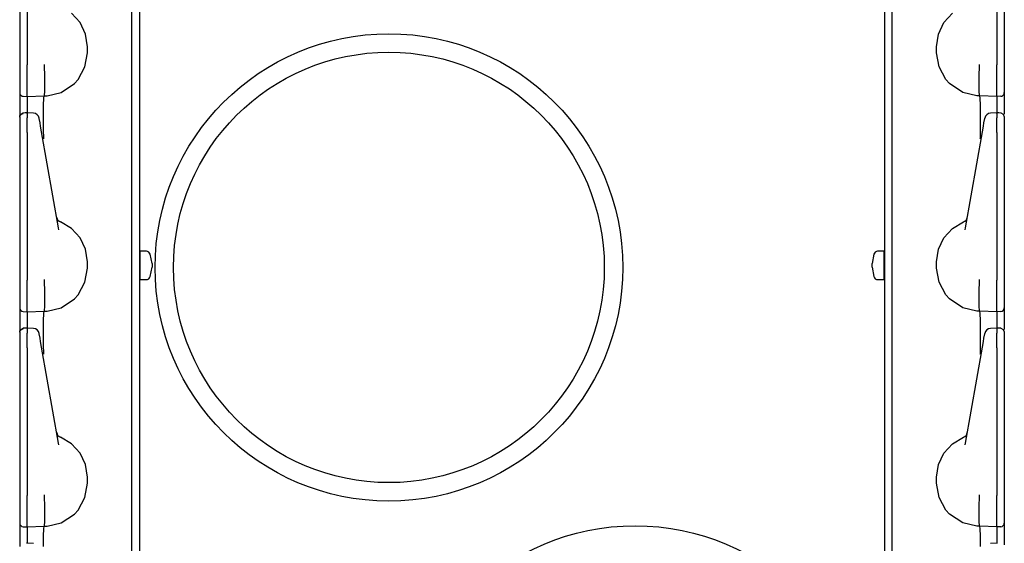
# Model space of a CAD drawing. Extents: x 15 to 62, y 5 to 131.
# Drawn here: x 15 to 23, y 43 to 48 of the extents above; entities that cross this region are included whole.
import ezdxf

# ---------------------------------------------------------------- set-up
doc = ezdxf.new("R2010")
doc.units = 0
doc.header["$MEASUREMENT"] = 0
doc.layers.add('TFR-TRI', color=7, linetype='CONTINUOUS')

msp = doc.modelspace()

# ---------------------------------------------------------------- linework, layer by layer
at = {"layer": 'TFR-TRI', "color": 113, "linetype": 'CONTINUOUS'}
for p, q in [((15.8629, 100.85), (15.8629, 5.61)), ((21.9149, 100.85), (21.9149, 5.61)), ((14.8889, 48.5759), (14.8889, 47.3763)), ((14.9489, 48.5759), (14.9489, 47.3763)), ((22.8289, 48.5759), (22.8289, 47.3763)), ((22.8889, 48.5759), (22.8889, 47.3763)), ((15.7989, 29.1519), (15.7989, 48.3481)), ((21.9789, 29.1519), (21.9789, 48.3481)), ((15.3791, 47.7207), (15.3093, 47.7969)), ((22.3987, 47.7207), (22.4685, 47.7969)), ((15.4236, 47.6273), (15.3791, 47.7207)), ((22.3542, 47.6273), (22.3987, 47.7207)), ((15.4389, 47.525), (15.4236, 47.6273)), ((22.3389, 47.525), (22.3542, 47.6273)), ((15.4389, 47.475), (15.4389, 47.525)), ((22.3389, 47.475), (22.3389, 47.525)), ((15.4195, 47.3601), (15.4389, 47.475)), ((22.3583, 47.3601), (22.3389, 47.475)), ((14.8889, 47.3763), (14.8889, 47.3698)), ((14.8889, 47.3698), (14.8889, 47.2953)), ((14.9489, 47.3592), (14.9489, 47.3763)), ((15.0897, 47.3801), (15.0897, 47.3812)), ((15.0897, 47.3641), (15.0897, 47.3801)), ((15.0935, 47.2898), (15.0897, 47.3641)), ((15.0897, 47.3641), (15.0897, 47.3641)), ((15.3628, 47.2572), (15.4195, 47.3601)), ((22.4149, 47.2572), (22.3583, 47.3601)), ((22.6843, 47.2898), (22.6881, 47.3641)), ((22.688, 47.3801), (22.688, 47.3812)), ((22.6881, 47.3641), (22.688, 47.3801)), ((22.6881, 47.3641), (22.6881, 47.3641)), ((22.8289, 47.3592), (22.8289, 47.3763)), ((22.8889, 47.3763), (22.8889, 47.3698)), ((22.8889, 47.3698), (22.8889, 47.2953)), ((14.8889, 47.2953), (14.8889, 47.2317)), ((14.9489, 47.2847), (14.9489, 47.3592)), ((14.9489, 47.2176), (14.9489, 47.2847)), ((15.0933, 47.2166), (15.0935, 47.2896)), ((15.0935, 47.2896), (15.0935, 47.2898)), ((22.6843, 47.2896), (22.6843, 47.2898)), ((22.6844, 47.2166), (22.6843, 47.2896)), ((22.8289, 47.2847), (22.8289, 47.3592)), ((22.8289, 47.2176), (22.8289, 47.2847)), ((22.8889, 47.2953), (22.8889, 47.2317)), ((14.8889, 47.2317), (14.8889, 47.1834)), ((14.9489, 47.1654), (14.9489, 47.2176)), ((15.0923, 47.1615), (15.0933, 47.2166)), ((15.2254, 47.1528), (15.3335, 47.2247)), ((15.3335, 47.2247), (15.3628, 47.2572)), ((22.4443, 47.2247), (22.4149, 47.2572)), ((22.5523, 47.1528), (22.4443, 47.2247)), ((22.6855, 47.1615), (22.6844, 47.2166)), ((22.8289, 47.1654), (22.8289, 47.2176)), ((22.8889, 47.2317), (22.8889, 47.1834)), ((14.8889, 47.1834), (14.8889, 47.1561)), ((14.8889, 47.1561), (14.8889, 47.1512)), ((14.8889, 47.1512), (14.8889, 47.1419)), ((14.8889, 47.1419), (14.8889, 47.0934)), ((14.9178, 47.1212), (14.9489, 47.1201)), ((14.9489, 47.1323), (14.9489, 47.1654)), ((14.9489, 47.1201), (14.9489, 47.1323)), ((14.9489, 47.1201), (15.0889, 47.125)), ((14.9489, 47.1201), (14.9489, 47.1129)), ((15.0852, 47.1052), (15.0889, 47.125)), ((15.0889, 47.125), (15.0904, 47.1305)), ((15.0889, 47.125), (15.1111, 47.1257)), ((15.0889, 47.125), (15.0889, 47.125)), ((15.0904, 47.1305), (15.0923, 47.1615)), ((15.1111, 47.1257), (15.2254, 47.1528)), ((22.6667, 47.1257), (22.5523, 47.1528)), ((22.6889, 47.125), (22.6667, 47.1257)), ((22.6874, 47.1305), (22.6855, 47.1615)), ((22.6889, 47.125), (22.6874, 47.1305)), ((22.6926, 47.1052), (22.6889, 47.125)), ((22.8289, 47.1201), (22.6889, 47.125)), ((22.6889, 47.125), (22.6889, 47.125)), ((22.8289, 47.1323), (22.8289, 47.1654)), ((22.8289, 47.1201), (22.8289, 47.1323)), ((22.8599, 47.1212), (22.8289, 47.1201)), ((22.8289, 47.1201), (22.8289, 47.1129)), ((22.8889, 47.1834), (22.8889, 47.1561)), ((22.8889, 47.1561), (22.8889, 47.1512)), ((22.8889, 47.1512), (22.8889, 47.1419)), ((22.8889, 47.1419), (22.8889, 47.0934)), ((14.8889, 47.0934), (14.8889, 46.9617)), ((14.9489, 47.1129), (14.9489, 47.0921)), ((14.9489, 47.0921), (14.9489, 46.9868)), ((15.0817, 46.9602), (15.0827, 47.0481)), ((15.0827, 47.0481), (15.0852, 47.1052)), ((22.6951, 47.0481), (22.6926, 47.1052)), ((22.6961, 46.9602), (22.6951, 47.0481)), ((22.8289, 47.1129), (22.8289, 47.0921)), ((22.8289, 47.0921), (22.8289, 46.9868)), ((22.8889, 47.0934), (22.8889, 46.9751)), ((14.8889, 46.9557), (14.8972, 46.9764)), ((14.8889, 46.9525), (14.8911, 46.9633)), ((14.8911, 46.9633), (14.8973, 46.9726)), ((14.8972, 46.9764), (14.9176, 46.9857)), ((14.8973, 46.9726), (14.9067, 46.979)), ((14.9067, 46.979), (14.9178, 46.9815)), ((14.9333, 46.9859), (14.9177, 46.9853)), ((14.9178, 46.9832), (14.9178, 46.9843)), ((14.9178, 46.9815), (14.9178, 46.9832)), ((14.9489, 46.9864), (14.9333, 46.9859)), ((15.0006, 46.9845), (14.944, 46.987)), ((14.9489, 46.9825), (14.9489, 46.9867)), ((14.9489, 46.9867), (14.9489, 46.9857)), ((14.9489, 46.9825), (14.9489, 46.9465)), ((15.0824, 46.8515), (15.0817, 46.9602)), ((22.6953, 46.8515), (22.6961, 46.9602)), ((22.8338, 46.987), (22.7772, 46.9845)), ((22.8289, 46.9825), (22.8289, 46.9867)), ((22.8289, 46.9867), (22.8289, 46.9857)), ((22.8445, 46.9859), (22.8289, 46.9864)), ((22.8289, 46.9825), (22.8289, 46.9465)), ((22.8601, 46.9853), (22.8445, 46.9859)), ((22.8599, 46.984), (22.8599, 46.9843)), ((22.8603, 46.9857), (22.8806, 46.9764)), ((22.8806, 46.9764), (22.8889, 46.9557)), ((14.8889, 46.9525), (14.8889, 46.9165)), ((14.8889, 46.9165), (14.8889, 46.9033)), ((14.8889, 46.9033), (14.8889, 46.8814)), ((14.8889, 46.8814), (14.8889, 46.8532)), ((14.9489, 46.9293), (14.9489, 46.9465)), ((14.9489, 46.9019), (14.9489, 46.9293)), ((14.9489, 46.8667), (14.9489, 46.9019)), ((15.0481, 46.9406), (15.0476, 46.9432)), ((15.0543, 46.9054), (15.0481, 46.9406)), ((15.059, 46.8785), (15.0543, 46.9054)), ((22.7188, 46.8785), (22.7235, 46.9054)), ((22.7235, 46.9054), (22.7297, 46.9406)), ((22.7297, 46.9406), (22.7302, 46.9432)), ((22.8289, 46.9293), (22.8289, 46.9465)), ((22.8289, 46.9019), (22.8289, 46.9293)), ((22.8289, 46.8667), (22.8289, 46.9019)), ((22.8889, 46.9544), (22.8889, 46.9538)), ((22.8889, 46.9538), (22.8889, 46.9525)), ((22.8889, 46.9525), (22.8889, 46.9165)), ((22.8889, 46.9165), (22.8889, 46.9033)), ((22.8889, 46.9033), (22.8889, 46.8814)), ((22.8889, 46.8814), (22.8889, 46.8532)), ((14.8889, 46.8653), (14.8889, 46.1323)), ((14.8889, 46.8532), (14.8889, 46.8259)), ((14.8889, 46.8259), (14.8889, 45.6263)), ((14.9489, 46.8259), (14.9489, 46.8667)), ((14.9489, 46.8259), (14.9489, 45.6263)), ((15.0671, 46.8326), (15.059, 46.8785)), ((15.205, 46.0506), (15.0671, 46.8326)), ((15.0837, 46.7798), (15.0824, 46.8515)), ((22.5728, 46.0506), (22.7107, 46.8326)), ((22.6941, 46.7798), (22.6953, 46.8515)), ((22.7107, 46.8326), (22.7188, 46.8785)), ((22.8289, 46.8259), (22.8289, 46.8667)), ((22.8289, 46.8259), (22.8289, 45.6263)), ((22.8889, 46.8653), (22.8889, 46.1323)), ((22.8889, 46.8532), (22.8889, 46.8259)), ((22.8889, 46.8259), (22.8889, 45.6263)), ((15.0838, 46.7751), (15.0837, 46.7798)), ((22.6939, 46.7751), (22.6941, 46.7798)), ((14.8889, 46.1323), (14.8889, 46.0745)), ((15.3093, 46.0469), (15.2202, 46.0995)), ((22.4685, 46.0469), (22.5576, 46.0995)), ((22.8889, 46.1323), (22.8889, 46.0745)), ((14.8889, 46.0745), (14.8889, 46.0332)), ((14.8889, 46.0332), (14.8889, 46.0182)), ((15.2079, 46.0362), (15.205, 46.0506)), ((15.3791, 45.9707), (15.3093, 46.0469)), ((22.3987, 45.9707), (22.4685, 46.0469)), ((22.5699, 46.0362), (22.5728, 46.0506)), ((22.8889, 46.0745), (22.8889, 46.0332)), ((22.8889, 46.0332), (22.8889, 46.0182)), ((15.4236, 45.8773), (15.3791, 45.9707)), ((22.3542, 45.8773), (22.3987, 45.9707)), ((15.4389, 45.775), (15.4236, 45.8773)), ((22.3389, 45.775), (22.3542, 45.8773)), ((15.4389, 45.725), (15.4389, 45.775)), ((22.3389, 45.725), (22.3389, 45.775)), ((15.4195, 45.6101), (15.4389, 45.725)), ((22.3583, 45.6101), (22.3389, 45.725)), ((14.8889, 45.6263), (14.8889, 45.6198)), ((14.8889, 45.6198), (14.8889, 45.5453)), ((14.9489, 45.6092), (14.9489, 45.6263)), ((14.9489, 45.5347), (14.9489, 45.6092)), ((15.0897, 45.6301), (15.0897, 45.6312)), ((15.0897, 45.6141), (15.0897, 45.6301)), ((15.0897, 45.6141), (15.0897, 45.6141)), ((15.0935, 45.5398), (15.0897, 45.6141)), ((15.3628, 45.5072), (15.4195, 45.6101)), ((22.4149, 45.5072), (22.3583, 45.6101)), ((22.6843, 45.5398), (22.6881, 45.6141)), ((22.688, 45.6301), (22.688, 45.6312)), ((22.6881, 45.6141), (22.688, 45.6301)), ((22.6881, 45.6141), (22.6881, 45.6141)), ((22.8289, 45.6092), (22.8289, 45.6263)), ((22.8289, 45.5347), (22.8289, 45.6092)), ((22.8889, 45.6263), (22.8889, 45.6198)), ((22.8889, 45.6198), (22.8889, 45.5453)), ((14.8889, 45.5453), (14.8889, 45.4817)), ((14.9489, 45.4676), (14.9489, 45.5347)), ((15.0933, 45.4666), (15.0935, 45.5396)), ((15.0935, 45.5396), (15.0935, 45.5398)), ((22.6843, 45.5396), (22.6843, 45.5398)), ((22.6844, 45.4666), (22.6843, 45.5396)), ((22.8289, 45.4676), (22.8289, 45.5347)), ((22.8889, 45.5453), (22.8889, 45.4817)), ((14.8889, 45.4817), (14.8889, 45.4334)), ((14.9489, 45.4154), (14.9489, 45.4676)), ((15.0923, 45.4115), (15.0933, 45.4666)), ((15.2254, 45.4028), (15.3335, 45.4747)), ((15.3335, 45.4747), (15.3628, 45.5072)), ((22.4443, 45.4747), (22.4149, 45.5072)), ((22.5523, 45.4028), (22.4443, 45.4747)), ((22.6855, 45.4115), (22.6844, 45.4666)), ((22.8289, 45.4154), (22.8289, 45.4676)), ((22.8889, 45.4817), (22.8889, 45.4334)), ((14.8889, 45.4334), (14.8889, 45.4061)), ((14.8889, 45.4061), (14.8889, 45.4012)), ((14.8889, 45.4012), (14.8889, 45.3919)), ((14.8889, 45.3919), (14.8889, 45.3434)), ((14.9178, 45.3712), (14.9489, 45.3701)), ((14.9489, 45.3823), (14.9489, 45.4154)), ((14.9489, 45.3701), (14.9489, 45.3823)), ((14.9489, 45.3701), (15.0889, 45.375)), ((14.9489, 45.3701), (14.9489, 45.3629)), ((14.9489, 45.3629), (14.9489, 45.3421)), ((15.0852, 45.3552), (15.0889, 45.375)), ((15.0889, 45.375), (15.0904, 45.3805)), ((15.0889, 45.375), (15.1111, 45.3757)), ((15.0889, 45.375), (15.0889, 45.375)), ((15.0904, 45.3805), (15.0923, 45.4115)), ((15.1111, 45.3757), (15.2254, 45.4028)), ((22.6667, 45.3757), (22.5523, 45.4028)), ((22.6889, 45.375), (22.6667, 45.3757)), ((22.6874, 45.3805), (22.6855, 45.4115)), ((22.6889, 45.375), (22.6874, 45.3805)), ((22.6926, 45.3552), (22.6889, 45.375)), ((22.8289, 45.3701), (22.6889, 45.375)), ((22.6889, 45.375), (22.6889, 45.375)), ((22.8289, 45.3823), (22.8289, 45.4154)), ((22.8289, 45.3701), (22.8289, 45.3823)), ((22.8599, 45.3712), (22.8289, 45.3701)), ((22.8289, 45.3701), (22.8289, 45.3629)), ((22.8289, 45.3629), (22.8289, 45.3421)), ((22.8889, 45.4334), (22.8889, 45.4061)), ((22.8889, 45.4061), (22.8889, 45.4012)), ((22.8889, 45.4012), (22.8889, 45.3919)), ((22.8889, 45.3919), (22.8889, 45.3434)), ((14.8889, 45.3434), (14.8889, 45.2117)), ((14.9489, 45.3421), (14.9489, 45.2368)), ((15.0817, 45.2102), (15.0827, 45.2981)), ((15.0827, 45.2981), (15.0852, 45.3552)), ((22.6951, 45.2981), (22.6926, 45.3552)), ((22.6961, 45.2102), (22.6951, 45.2981)), ((22.8289, 45.3421), (22.8289, 45.2368)), ((22.8889, 45.3434), (22.8889, 45.2251)), ((14.8889, 45.2057), (14.8972, 45.2264)), ((14.8889, 45.2025), (14.8911, 45.2133)), ((14.8889, 45.2025), (14.8889, 45.1665)), ((14.8911, 45.2133), (14.8973, 45.2226)), ((14.8972, 45.2264), (14.9176, 45.2357)), ((14.8973, 45.2226), (14.9067, 45.229)), ((14.9067, 45.229), (14.9178, 45.2315)), ((14.9333, 45.2359), (14.9177, 45.2353)), ((14.9178, 45.2332), (14.9178, 45.2343)), ((14.9178, 45.2315), (14.9178, 45.2332)), ((14.9489, 45.2364), (14.9333, 45.2359)), ((15.0006, 45.2345), (14.944, 45.237)), ((14.9489, 45.2325), (14.9489, 45.2367)), ((14.9489, 45.2367), (14.9489, 45.2357)), ((14.9489, 45.2325), (14.9489, 45.1965)), ((15.0824, 45.1015), (15.0817, 45.2102)), ((22.6953, 45.1015), (22.6961, 45.2102)), ((22.8338, 45.237), (22.7772, 45.2345)), ((22.8289, 45.2325), (22.8289, 45.2367)), ((22.8289, 45.2367), (22.8289, 45.2357)), ((22.8445, 45.2359), (22.8289, 45.2364)), ((22.8289, 45.2325), (22.8289, 45.1965)), ((22.8601, 45.2353), (22.8445, 45.2359)), ((22.8599, 45.234), (22.8599, 45.2343)), ((22.8603, 45.2357), (22.8806, 45.2264)), ((22.8806, 45.2264), (22.8889, 45.2057)), ((22.8889, 45.2044), (22.8889, 45.2038)), ((22.8889, 45.2038), (22.8889, 45.2025)), ((22.8889, 45.2025), (22.8889, 45.1665)), ((14.8889, 45.1665), (14.8889, 45.1533)), ((14.8889, 45.1533), (14.8889, 45.1314)), ((14.8889, 45.1314), (14.8889, 45.1032)), ((14.9489, 45.1793), (14.9489, 45.1965)), ((14.9489, 45.1519), (14.9489, 45.1793)), ((14.9489, 45.1167), (14.9489, 45.1519)), ((15.0481, 45.1906), (15.0476, 45.1932)), ((15.0543, 45.1554), (15.0481, 45.1906)), ((15.059, 45.1285), (15.0543, 45.1554)), ((15.0671, 45.0826), (15.059, 45.1285)), ((22.7107, 45.0826), (22.7188, 45.1285)), ((22.7188, 45.1285), (22.7235, 45.1554)), ((22.7235, 45.1554), (22.7297, 45.1906)), ((22.7297, 45.1906), (22.7302, 45.1932)), ((22.8289, 45.1793), (22.8289, 45.1965)), ((22.8289, 45.1519), (22.8289, 45.1793)), ((22.8289, 45.1167), (22.8289, 45.1519)), ((22.8889, 45.1665), (22.8889, 45.1533)), ((22.8889, 45.1533), (22.8889, 45.1314)), ((22.8889, 45.1314), (22.8889, 45.1032)), ((14.8889, 45.1153), (14.8889, 44.3823)), ((14.8889, 45.1032), (14.8889, 45.0759)), ((14.8889, 45.0759), (14.8889, 43.8763)), ((14.9489, 45.0759), (14.9489, 45.1167)), ((14.9489, 45.0759), (14.9489, 43.8763)), ((15.205, 44.3006), (15.0671, 45.0826)), ((15.0837, 45.0298), (15.0824, 45.1015)), ((22.5728, 44.3006), (22.7107, 45.0826)), ((22.6941, 45.0298), (22.6953, 45.1015)), ((22.8289, 45.0759), (22.8289, 45.1167)), ((22.8289, 45.0759), (22.8289, 43.8763)), ((22.8889, 45.1153), (22.8889, 44.3823)), ((22.8889, 45.1032), (22.8889, 45.0759)), ((22.8889, 45.0759), (22.8889, 43.8763)), ((15.0838, 45.0251), (15.0837, 45.0298)), ((22.6939, 45.0251), (22.6941, 45.0298)), ((14.8889, 44.3823), (14.8889, 44.3245)), ((14.8889, 44.3245), (14.8889, 44.2832)), ((15.3093, 44.2969), (15.2202, 44.3495)), ((22.4685, 44.2969), (22.5576, 44.3495)), ((22.8889, 44.3823), (22.8889, 44.3245)), ((22.8889, 44.3245), (22.8889, 44.2832)), ((14.8889, 44.2832), (14.8889, 44.2682)), ((15.2079, 44.2862), (15.205, 44.3006)), ((15.3791, 44.2207), (15.3093, 44.2969)), ((22.3987, 44.2207), (22.4685, 44.2969)), ((22.5699, 44.2862), (22.5728, 44.3006)), ((22.8889, 44.2832), (22.8889, 44.2682)), ((15.4236, 44.1273), (15.3791, 44.2207)), ((22.3542, 44.1273), (22.3987, 44.2207)), ((15.4389, 44.025), (15.4236, 44.1273)), ((22.3389, 44.025), (22.3542, 44.1273)), ((15.4389, 43.975), (15.4389, 44.025)), ((22.3389, 43.975), (22.3389, 44.025)), ((15.4195, 43.8601), (15.4389, 43.975)), ((22.3583, 43.8601), (22.3389, 43.975)), ((14.8889, 43.8763), (14.8889, 43.8698)), ((14.8889, 43.8698), (14.8889, 43.7953)), ((14.9489, 43.8592), (14.9489, 43.8763)), ((14.9489, 43.7847), (14.9489, 43.8592)), ((15.0897, 43.8801), (15.0897, 43.8812)), ((15.0897, 43.8641), (15.0897, 43.8801)), ((15.0935, 43.7898), (15.0897, 43.8641)), ((15.0897, 43.8641), (15.0897, 43.8641)), ((15.3628, 43.7572), (15.4195, 43.8601)), ((22.4149, 43.7572), (22.3583, 43.8601)), ((22.6843, 43.7898), (22.6881, 43.8641)), ((22.688, 43.8801), (22.688, 43.8812)), ((22.6881, 43.8641), (22.688, 43.8801)), ((22.6881, 43.8641), (22.6881, 43.8641)), ((22.8289, 43.8592), (22.8289, 43.8763)), ((22.8289, 43.7847), (22.8289, 43.8592)), ((22.8889, 43.8763), (22.8889, 43.8698)), ((22.8889, 43.8698), (22.8889, 43.7953)), ((14.8889, 43.7953), (14.8889, 43.7317)), ((14.9489, 43.7176), (14.9489, 43.7847)), ((15.0933, 43.7166), (15.0935, 43.7896)), ((15.0935, 43.7896), (15.0935, 43.7898)), ((22.6843, 43.7896), (22.6843, 43.7898)), ((22.6844, 43.7166), (22.6843, 43.7896)), ((22.8289, 43.7176), (22.8289, 43.7847)), ((22.8889, 43.7953), (22.8889, 43.7317)), ((14.8889, 43.7317), (14.8889, 43.6834)), ((14.8889, 43.6834), (14.8889, 43.6561)), ((14.9489, 43.6654), (14.9489, 43.7176)), ((15.0923, 43.6615), (15.0933, 43.7166)), ((15.2254, 43.6528), (15.3335, 43.7247)), ((15.3335, 43.7247), (15.3628, 43.7572)), ((22.4443, 43.7247), (22.4149, 43.7572)), ((22.5523, 43.6528), (22.4443, 43.7247)), ((22.6855, 43.6615), (22.6844, 43.7166)), ((22.8289, 43.6654), (22.8289, 43.7176)), ((22.8889, 43.7317), (22.8889, 43.6834)), ((22.8889, 43.6834), (22.8889, 43.6561)), ((14.8889, 43.6561), (14.8889, 43.6512)), ((14.8889, 43.6512), (14.8889, 43.6419)), ((14.8889, 43.6419), (14.8889, 43.5934)), ((14.9178, 43.6212), (14.9489, 43.6201)), ((14.9489, 43.6323), (14.9489, 43.6654)), ((14.9489, 43.6201), (14.9489, 43.6323)), ((14.9489, 43.6201), (15.0889, 43.625)), ((14.9489, 43.6201), (14.9489, 43.6129)), ((14.9489, 43.6129), (14.9489, 43.5921)), ((15.0827, 43.5481), (15.0852, 43.6052)), ((15.0852, 43.6052), (15.0889, 43.625)), ((15.0889, 43.625), (15.0904, 43.6305)), ((15.0889, 43.625), (15.1111, 43.6257)), ((15.0889, 43.625), (15.0889, 43.625)), ((15.0904, 43.6305), (15.0923, 43.6615)), ((15.1111, 43.6257), (15.2254, 43.6528)), ((22.6667, 43.6257), (22.5523, 43.6528)), ((22.6889, 43.625), (22.6667, 43.6257)), ((22.6874, 43.6305), (22.6855, 43.6615)), ((22.6889, 43.625), (22.6874, 43.6305)), ((22.6889, 43.625), (22.6889, 43.625)), ((22.6926, 43.6052), (22.6889, 43.625)), ((22.8289, 43.6201), (22.6889, 43.625)), ((22.6951, 43.5481), (22.6926, 43.6052)), ((22.8289, 43.6323), (22.8289, 43.6654)), ((22.8289, 43.6201), (22.8289, 43.6323)), ((22.8599, 43.6212), (22.8289, 43.6201)), ((22.8289, 43.6201), (22.8289, 43.6129)), ((22.8289, 43.6129), (22.8289, 43.5921)), ((22.8889, 43.6561), (22.8889, 43.6512)), ((22.8889, 43.6512), (22.8889, 43.6419)), ((22.8889, 43.6419), (22.8889, 43.5934)), ((14.8889, 43.5934), (14.8889, 43.4617)), ((14.9489, 43.5921), (14.9489, 43.4868)), ((15.0817, 43.4602), (15.0827, 43.5481)), ((22.6961, 43.4602), (22.6951, 43.5481)), ((22.8289, 43.5921), (22.8289, 43.4868)), ((22.8889, 43.5934), (22.8889, 43.4751)), ((15.0006, 43.4845), (14.944, 43.487)), ((22.8338, 43.487), (22.7772, 43.4845))]:
    msp.add_line(p, q, dxfattribs=at)
at = {"layer": 'TFR-TRI', "color": 11, "linetype": 'CONTINUOUS'}
for p, q in [((15.8639, 45.8613), (15.8629, 45.8603)), ((15.9183, 45.8613), (15.8639, 45.8613)), ((15.8639, 45.8613), (15.8639, 45.8393)), ((21.9139, 45.8613), (21.8594, 45.8613)), ((21.9139, 45.8393), (21.9139, 45.8613)), ((21.9149, 45.8603), (21.9139, 45.8613)), ((15.8639, 45.8393), (15.8639, 45.7818)), ((15.8639, 45.7818), (15.8639, 45.7108)), ((15.9639, 45.7613), (15.9477, 45.8375)), ((15.9639, 45.7613), (15.9639, 45.7463)), ((21.8301, 45.8375), (21.8139, 45.7613)), ((21.8139, 45.7463), (21.8139, 45.7613)), ((21.9139, 45.7818), (21.9139, 45.8393)), ((21.9139, 45.7108), (21.9139, 45.7818)), ((15.8639, 45.7108), (15.8639, 45.6533)), ((15.9477, 45.6551), (15.9639, 45.7313)), ((15.9639, 45.7463), (15.9639, 45.7313)), ((21.8139, 45.7313), (21.8139, 45.7463)), ((21.8139, 45.7313), (21.8301, 45.6551)), ((21.9139, 45.6533), (21.9139, 45.7108)), ((15.8629, 45.6323), (15.8639, 45.6313)), ((15.8639, 45.6533), (15.8639, 45.6313)), ((15.8639, 45.6313), (15.9183, 45.6313)), ((21.8594, 45.6313), (21.9139, 45.6313)), ((21.9139, 45.6313), (21.9139, 45.6533)), ((21.9139, 45.6313), (21.9149, 45.6323))]:
    msp.add_line(p, q, dxfattribs=at)
at = {"layer": 'TFR-TRI', "color": 113, "linetype": 'CONTINUOUS'}
for centre, radius in [((17.8889, 45.73), 1.9), ((17.8889, 45.73), 1.75), ((19.8889, 41.73), 1.9)]:
    msp.add_circle(centre, radius, dxfattribs=at)
for centre, radius, start, end in [((14.9189, 47.1512), 0.03, 180, 268), ((22.8589, 47.1512), 0.03, 272, 0), ((14.9984, 46.9345), 0.05, 10, 86.15281), ((22.7794, 46.9345), 0.05, 93.29753, 170), ((15.239, 46.1458), 0.05, 190, 247.96055), ((22.5388, 46.1458), 0.05, 292.03945, 350), ((14.9189, 45.4012), 0.03, 180, 268), ((22.8589, 45.4012), 0.03, 272, 0), ((14.9984, 45.1845), 0.05, 10, 86.15281), ((22.7794, 45.1845), 0.05, 93.29753, 170), ((15.239, 44.3958), 0.05, 190, 247.96055), ((22.5388, 44.3958), 0.05, 292.03945, 350), ((14.9189, 43.6512), 0.03, 180, 268), ((22.8589, 43.6512), 0.03, 272, 0)]:
    msp.add_arc(centre, radius, start, end, dxfattribs=at)
at = {"layer": 'TFR-TRI', "color": 11, "linetype": 'CONTINUOUS'}
for centre, start, end in [((15.9183, 45.8313), 11.9969, 90), ((21.8594, 45.8313), 90, 168.0031), ((15.9183, 45.6613), 270, 348.0031), ((21.8594, 45.6613), 191.9969, 270)]:
    msp.add_arc(centre, 0.03, start, end, dxfattribs=at)

doc.saveas('drawing.dxf')
